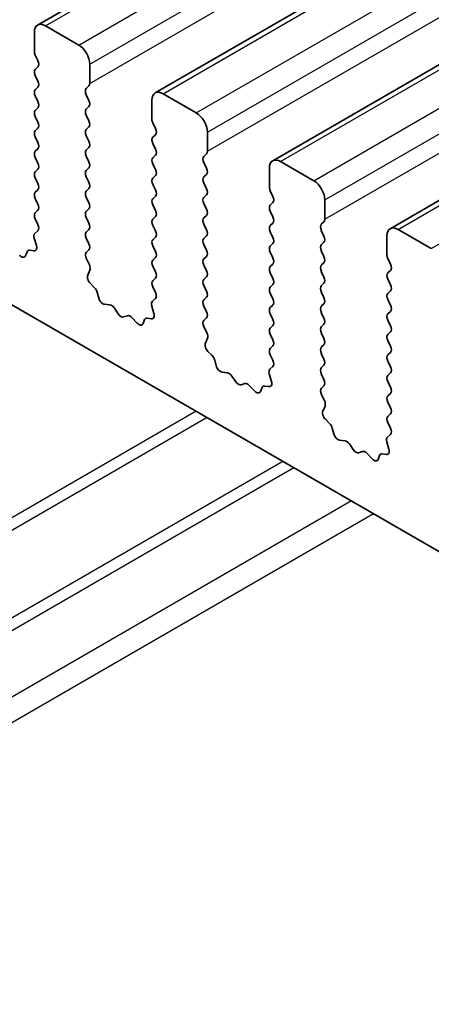
# Model space of a CAD drawing. Units: millimetres. Extents: x 0 to 5599, y 0 to 843.
# Drawn here: x 522 to 535, y 234 to 265 of the extents above; entities that cross this region are included whole.
import ezdxf

# ---------------------------------------------------------------- set-up
doc = ezdxf.new("R2010")
doc.units = ezdxf.units.MM
doc.layers.add('Visible (ISO)', color=7, linetype='Continuous', lineweight=35)
doc.layers.add('Visible Narrow (ISO)', color=7, linetype='Continuous', lineweight=25)

msp = doc.modelspace()

# ---------------------------------------------------------------- linework, layer by layer
at = {"layer": 'Visible (ISO)'}
for p, q in [((643.7489, 335.3342), (522.1265, 265.1155)), ((647.4965, 333.1705), (525.8742, 262.9518)), ((651.2442, 331.0068), (529.6218, 260.7881)), ((654.9919, 328.8431), (533.3695, 258.6244)), ((469.7324, 285.9727), (568.5859, 228.8995)), ((523.4372, 264.4784), (522.3765, 265.0908)), ((522.023, 264.8866), (522.023, 264.2743)), ((522.0512, 264.16), (522.1361, 263.9803)), ((522.1361, 263.7844), (522.0512, 263.7027)), ((523.7907, 263.2536), (523.7907, 263.866)), ((522.0512, 263.5068), (522.1361, 263.3271)), ((522.1361, 263.1312), (522.0512, 263.0495)), ((523.6776, 263.0903), (523.7624, 263.172)), ((522.0512, 262.8536), (522.1361, 262.6739)), ((523.7624, 262.7148), (523.6776, 262.8944)), ((525.7706, 262.7229), (525.7706, 262.1105)), ((527.1848, 262.3147), (526.1242, 262.927)), ((522.1361, 262.478), (522.0512, 262.3963)), ((523.6776, 262.4371), (523.7624, 262.5188)), ((522.0512, 262.2004), (522.1361, 262.0207)), ((523.7624, 262.0616), (523.6776, 262.2412)), ((522.1361, 261.8248), (522.0512, 261.7431)), ((523.6776, 261.7839), (523.7624, 261.8656)), ((525.7989, 261.9962), (525.8838, 261.8166)), ((522.0512, 261.5472), (522.1361, 261.3675)), ((523.7624, 261.4084), (523.6776, 261.588)), ((525.8838, 261.6206), (525.7989, 261.539)), ((527.5384, 261.0899), (527.5384, 261.7023)), ((522.1361, 261.1716), (522.0512, 261.0899)), ((523.6776, 261.1308), (523.7624, 261.2124)), ((525.7989, 261.343), (525.8838, 261.1634)), ((522.0512, 260.894), (522.1361, 260.7143)), ((523.7624, 260.7552), (523.6776, 260.9348)), ((525.8838, 260.9675), (525.7989, 260.8858)), ((527.4252, 260.9266), (527.5101, 261.0083)), ((522.1361, 260.5184), (522.0512, 260.4367)), ((523.6776, 260.4776), (523.7624, 260.5592)), ((525.7989, 260.6898), (525.8838, 260.5102)), ((527.5101, 260.551), (527.4252, 260.7307)), ((529.5183, 260.5592), (529.5183, 259.9468)), ((530.9325, 260.151), (529.8718, 260.7633)), ((522.0512, 260.2408), (522.1361, 260.0611)), ((523.7624, 260.102), (523.6776, 260.2816)), ((525.8838, 260.3143), (525.7989, 260.2326)), ((527.4252, 260.2734), (527.5101, 260.3551)), ((523.6776, 259.8244), (523.7624, 259.906)), ((525.7989, 260.0366), (525.8838, 259.857)), ((527.5101, 259.8978), (527.4252, 260.0775)), ((522.1361, 259.8652), (522.0512, 259.7835)), ((522.0512, 259.5876), (522.1361, 259.4079)), ((523.7624, 259.4488), (523.6776, 259.6284)), ((525.8838, 259.6611), (525.7989, 259.5794)), ((527.4252, 259.6202), (527.5101, 259.7019)), ((529.5466, 259.8325), (529.6314, 259.6529)), ((523.6776, 259.1712), (523.7624, 259.2528)), ((525.7989, 259.3834), (525.8838, 259.2038)), ((527.5101, 259.2446), (527.4252, 259.4243)), ((529.6314, 259.4569), (529.5466, 259.3753)), ((531.2861, 258.9262), (531.2861, 259.5386)), ((522.1361, 259.212), (522.0512, 259.1303)), ((522.0512, 258.9344), (522.1349, 258.7572)), ((523.7624, 258.7956), (523.6776, 258.9752)), ((525.8838, 259.0079), (525.7989, 258.9262)), ((527.4252, 258.967), (527.5101, 259.0487)), ((529.5466, 259.1793), (529.6314, 258.9997)), ((525.7989, 258.7303), (525.8838, 258.5506)), ((527.5101, 258.5914), (527.4252, 258.7711)), ((529.6314, 258.8037), (529.5466, 258.7221)), ((531.1729, 258.7629), (531.2578, 258.8446)), ((522.018, 258.323), (522.0875, 258.0835)), ((522.1334, 258.5599), (522.0375, 258.4729)), ((523.6776, 258.518), (523.7624, 258.5996)), ((523.7624, 258.1424), (523.6776, 258.322)), ((525.8838, 258.3547), (525.7989, 258.273)), ((527.4252, 258.3138), (527.5101, 258.3955)), ((529.5466, 258.5261), (529.6314, 258.3465)), ((531.2578, 258.3873), (531.1729, 258.567)), ((533.266, 258.3955), (533.266, 257.7831)), ((534.6802, 257.9872), (533.6195, 258.5996)), ((525.7989, 258.0771), (525.8838, 257.8974)), ((527.5101, 257.9382), (527.4252, 258.1179)), ((529.6314, 258.1505), (529.5466, 258.0689)), ((531.1729, 258.1097), (531.2578, 258.1914)), ((521.789, 257.8884), (521.7391, 257.7628)), ((522.0057, 257.9167), (521.872, 257.9363)), ((523.6788, 257.8659), (523.7624, 257.9464)), ((525.8838, 257.7015), (525.7989, 257.6198)), ((527.4252, 257.6606), (527.5101, 257.7423)), ((529.5466, 257.8729), (529.6314, 257.6933)), ((531.2578, 257.7341), (531.1729, 257.9138)), ((523.7761, 257.4692), (523.6803, 257.6668)), ((525.7989, 257.4239), (525.8838, 257.2442)), ((527.5101, 257.2851), (527.4252, 257.4647)), ((529.6314, 257.4973), (529.5466, 257.4157)), ((531.1729, 257.4565), (531.2578, 257.5382)), ((533.2942, 257.6688), (533.3791, 257.4892)), ((523.7262, 257.1374), (523.7957, 257.2966)), ((525.8838, 257.0483), (525.7989, 256.9666)), ((527.4252, 257.0074), (527.5101, 257.0891)), ((529.5466, 257.2197), (529.6314, 257.0401)), ((531.2578, 257.0809), (531.1729, 257.2606)), ((533.3791, 257.2932), (533.2942, 257.2116)), ((523.9417, 256.7414), (523.8079, 256.8762)), ((525.7989, 256.7707), (525.8826, 256.5935)), ((527.5101, 256.6319), (527.4252, 256.8115)), ((529.6314, 256.8441), (529.5466, 256.7625)), ((531.1729, 256.8033), (531.2578, 256.885)), ((533.2942, 257.0156), (533.3791, 256.836)), ((524.0746, 256.4143), (524.0247, 256.5976)), ((527.4252, 256.3542), (527.5101, 256.4359)), ((529.5466, 256.5665), (529.6314, 256.3869)), ((531.2578, 256.4277), (531.1729, 256.6074)), ((533.3791, 256.64), (533.2942, 256.5584)), ((524.4325, 256.1936), (524.2599, 256.213)), ((525.7656, 256.1593), (525.8351, 255.9198)), ((525.8811, 256.3961), (525.7852, 256.3092)), ((527.5101, 255.9787), (527.4252, 256.1583)), ((529.6314, 256.1909), (529.5466, 256.1093)), ((531.1729, 256.1501), (531.2578, 256.2318)), ((533.2942, 256.3624), (533.3791, 256.1828)), ((524.6938, 255.9108), (524.5722, 256.0903)), ((524.9891, 255.8496), (524.8675, 255.8106)), ((525.3014, 255.6117), (525.1288, 255.7916)), ((529.5466, 255.9133), (529.6314, 255.7337)), ((531.2578, 255.7745), (531.1729, 255.9542)), ((533.3791, 255.9868), (533.2942, 255.9052)), ((525.5367, 255.7246), (525.4867, 255.599)), ((525.7534, 255.753), (525.6197, 255.7726)), ((527.4264, 255.7022), (527.5101, 255.7827)), ((527.5238, 255.3054), (527.4279, 255.5031)), ((529.6314, 255.5377), (529.5466, 255.4561)), ((531.1729, 255.4969), (531.2578, 255.5786)), ((533.2942, 255.7092), (533.3791, 255.5296)), ((529.5466, 255.2601), (529.6314, 255.0805)), ((531.2578, 255.1213), (531.1729, 255.301)), ((533.3791, 255.3336), (533.2942, 255.252)), ((527.4739, 254.9737), (527.5434, 255.1329)), ((529.6314, 254.8846), (529.5466, 254.8029)), ((531.1729, 254.8437), (531.2578, 254.9254)), ((533.2942, 255.056), (533.3791, 254.8764)), ((527.6893, 254.5777), (527.5556, 254.7125)), ((529.5466, 254.6069), (529.6302, 254.4298)), ((531.2578, 254.4681), (531.1729, 254.6478)), ((533.3791, 254.6804), (533.2942, 254.5988)), ((527.8223, 254.2506), (527.7724, 254.4339)), ((529.6287, 254.2324), (529.5329, 254.1455)), ((531.1729, 254.1905), (531.2578, 254.2722)), ((533.2942, 254.4028), (533.3791, 254.2232)), ((528.1802, 254.0298), (528.0076, 254.0493)), ((528.4415, 253.7471), (528.3199, 253.9266)), ((529.5133, 253.9955), (529.5828, 253.7561)), ((531.2578, 253.8149), (531.1729, 253.9946)), ((533.3791, 254.0272), (533.2942, 253.9456)), ((528.7368, 253.6859), (528.6152, 253.6469)), ((529.0491, 253.4479), (528.8765, 253.6279)), ((529.5011, 253.5893), (529.3674, 253.6089)), ((531.1741, 253.5385), (531.2578, 253.619)), ((533.2942, 253.7496), (533.3791, 253.57)), ((529.2843, 253.5609), (529.2344, 253.4353)), ((531.2715, 253.1417), (531.1756, 253.3393)), ((533.3791, 253.374), (533.2942, 253.2924)), ((531.2215, 252.81), (531.291, 252.9692)), ((533.2942, 253.0964), (533.3791, 252.9168)), ((533.3791, 252.7208), (533.2942, 252.6392)), ((531.437, 252.414), (531.3033, 252.5488)), ((533.2942, 252.4432), (533.3779, 252.2661)), ((531.5699, 252.0869), (531.52, 252.2701)), ((533.3764, 252.0687), (533.2805, 251.9818)), ((531.9279, 251.8661), (531.7552, 251.8855)), ((532.1892, 251.5834), (532.0675, 251.7629)), ((533.261, 251.8318), (533.3305, 251.5924)), ((532.4845, 251.5222), (532.3628, 251.4831)), ((532.7968, 251.2842), (532.6241, 251.4641)), ((533.032, 251.3972), (532.9821, 251.2716)), ((533.2487, 251.4256), (533.115, 251.4451))]:
    msp.add_line(p, q, dxfattribs=at)
for centre, major_axis, start_param, end_param in [((522.3765, 264.6825), (-0.25, 0.433), 5.4977871, 7.0685835), ((522.1644, 264.1926), (0.1, -0.1732), 3.9269908, 4.5704919), ((523.4372, 264.0701), (-0.25, 0.433), 3.9269908, 5.4977871), ((522.023, 263.9477), (0.1, -0.1732), 0.1418971, 1.4288993), ((522.1644, 263.5394), (-0.1, 0.1732), 0.1418971, 1.4288993), ((522.023, 263.2945), (0.1, -0.1732), 0.1418971, 1.4288993), ((522.1644, 262.8862), (-0.1, 0.1732), 0.1418971, 1.4288993), ((523.7907, 262.927), (-0.1, 0.1732), 0.1418971, 1.4288993), ((523.6493, 263.3353), (0.1, -0.1732), 0.1418971, 0.7853982), ((523.6493, 262.6821), (0.1, -0.1732), 0.1418971, 1.4288993), ((526.1242, 262.5188), (-0.25, 0.433), 5.4977871, 7.0685835), ((522.1644, 262.233), (-0.1, 0.1732), 0.1418971, 1.4288993), ((522.023, 262.6413), (0.1, -0.1732), 0.1418971, 1.4288993), ((523.7907, 262.2738), (-0.1, 0.1732), 0.1418971, 1.4288993), ((525.912, 262.0289), (0.1, -0.1732), 3.9269908, 4.5704919), ((527.1848, 261.9064), (-0.25, 0.433), 3.9269908, 5.4977871), ((522.023, 261.9881), (0.1, -0.1732), 0.1418971, 1.4288993), ((523.7907, 261.6206), (-0.1, 0.1732), 0.1418971, 1.4288993), ((523.6493, 262.0289), (0.1, -0.1732), 0.1418971, 1.4288993), ((525.7706, 261.7839), (0.1, -0.1732), 0.1418971, 1.4288993), ((522.1644, 261.5798), (-0.1, 0.1732), 0.1418971, 1.4288993), ((525.912, 261.3757), (-0.1, 0.1732), 0.1418971, 1.4288993), ((522.023, 261.3349), (0.1, -0.1732), 0.1418971, 1.4288993), ((523.7907, 260.9675), (-0.1, 0.1732), 0.1418971, 1.4288993), ((523.6493, 261.3757), (0.1, -0.1732), 0.1418971, 1.4288993), ((525.7706, 261.1308), (0.1, -0.1732), 0.1418971, 1.4288993), ((522.1644, 260.9266), (-0.1, 0.1732), 0.1418971, 1.4288993), ((525.912, 260.7225), (-0.1, 0.1732), 0.1418971, 1.4288993), ((527.5384, 260.7633), (-0.1, 0.1732), 0.1418971, 1.4288993), ((527.397, 261.1716), (0.1, -0.1732), 0.1418971, 0.7853982), ((529.8718, 260.3551), (-0.25, 0.433), 5.4977871, 7.0685835), ((522.023, 260.6817), (0.1, -0.1732), 0.1418971, 1.4288993), ((523.6493, 260.7225), (0.1, -0.1732), 0.1418971, 1.4288993), ((525.7706, 260.4776), (0.1, -0.1732), 0.1418971, 1.4288993), ((527.397, 260.5184), (0.1, -0.1732), 0.1418971, 1.4288993), ((522.1644, 260.2734), (-0.1, 0.1732), 0.1418971, 1.4288993), ((523.7907, 260.3143), (-0.1, 0.1732), 0.1418971, 1.4288993), ((525.912, 260.0693), (-0.1, 0.1732), 0.1418971, 1.4288993), ((527.5384, 260.1101), (-0.1, 0.1732), 0.1418971, 1.4288993), ((522.023, 260.0285), (0.1, -0.1732), 0.1418971, 1.4288993), ((523.6493, 260.0693), (0.1, -0.1732), 0.1418971, 1.4288993), ((527.397, 259.8652), (0.1, -0.1732), 0.1418971, 1.4288993), ((529.6597, 259.8652), (0.1, -0.1732), 3.9269908, 4.5704919), ((530.9325, 259.7427), (-0.25, 0.433), 3.9269908, 5.4977871), ((522.1644, 259.6202), (-0.1, 0.1732), 0.1418971, 1.4288993), ((523.7907, 259.6611), (-0.1, 0.1732), 0.1418971, 1.4288993), ((525.912, 259.4161), (-0.1, 0.1732), 0.1418971, 1.4288993), ((525.7706, 259.8244), (0.1, -0.1732), 0.1418971, 1.4288993), ((527.5384, 259.4569), (-0.1, 0.1732), 0.1418971, 1.4288993), ((529.5183, 259.6202), (0.1, -0.1732), 0.1418971, 1.4288993), ((522.023, 259.3753), (0.1, -0.1732), 0.1418971, 1.4288993), ((523.6493, 259.4161), (0.1, -0.1732), 0.1418971, 1.4288993), ((527.397, 259.212), (0.1, -0.1732), 0.1418971, 1.4288993), ((529.6597, 259.212), (-0.1, 0.1732), 0.1418971, 1.4288993), ((522.1644, 258.967), (-0.1, 0.1732), 0.1418971, 1.4288993), ((523.7907, 259.0079), (-0.1, 0.1732), 0.1418971, 1.4288993), ((525.912, 258.7629), (-0.1, 0.1732), 0.1418971, 1.4288993), ((525.7706, 259.1712), (0.1, -0.1732), 0.1418971, 1.4288993), ((527.5384, 258.8037), (-0.1, 0.1732), 0.1418971, 1.4288993), ((529.5183, 258.967), (0.1, -0.1732), 0.1418971, 1.4288993), ((531.1446, 259.0079), (0.1, -0.1732), 0.1418971, 0.7853982), ((522.0218, 258.7246), (0.1, -0.1732), 0.1242358, 1.4288993), ((523.6493, 258.7629), (0.1, -0.1732), 0.1418971, 1.4288993), ((529.6597, 258.5588), (-0.1, 0.1732), 0.1418971, 1.4288993), ((531.2861, 258.5996), (-0.1, 0.1732), 0.1418971, 1.4288993), ((533.6195, 258.1914), (-0.25, 0.433), 5.4977871, 7.0685835), ((522.1492, 258.3082), (-0.1, 0.1732), 0.1242358, 1.1681528), ((523.7907, 258.3547), (-0.1, 0.1732), 0.1418971, 1.4288993), ((525.7706, 258.518), (0.1, -0.1732), 0.1418971, 1.4288993), ((527.5384, 258.1505), (-0.1, 0.1732), 0.1418971, 1.4288993), ((527.397, 258.5588), (0.1, -0.1732), 0.1418971, 1.4288993), ((529.5183, 258.3138), (0.1, -0.1732), 0.1418971, 1.4288993), ((531.1446, 258.3547), (0.1, -0.1732), 0.1418971, 1.4288993), ((521.9563, 258.0983), (0.1, -0.1732), 5.855052, 7.4513381), ((523.6493, 258.1097), (0.1, -0.1732), 0.1418971, 1.4288993), ((525.912, 258.1097), (-0.1, 0.1732), 0.1418971, 1.4288993), ((529.6597, 257.9056), (-0.1, 0.1732), 0.1418971, 1.4288993), ((531.2861, 257.9464), (-0.1, 0.1732), 0.1418971, 1.4288993), ((521.6066, 257.8964), (0.1, -0.1732), 5.1150325, 6.7113186), ((521.9215, 257.7547), (-0.1, 0.1732), 5.855052, 6.7113186), ((523.7919, 257.7026), (-0.1, 0.1732), 0.1418971, 1.4465605), ((525.7706, 257.8648), (0.1, -0.1732), 0.1418971, 1.4288993), ((527.397, 257.9056), (0.1, -0.1732), 0.1418971, 1.4288993), ((529.5183, 257.6606), (0.1, -0.1732), 0.1418971, 1.4288993), ((531.1446, 257.7015), (0.1, -0.1732), 0.1418971, 1.4288993), ((533.4074, 257.7015), (0.1, -0.1732), 3.9269908, 4.5704919), ((523.6645, 257.4333), (-0.1, 0.1732), 3.5442362, 4.5881532), ((525.912, 257.4565), (-0.1, 0.1732), 0.1418971, 1.4288993), ((527.5384, 257.4973), (-0.1, 0.1732), 0.1418971, 1.4288993), ((529.6597, 257.2524), (-0.1, 0.1732), 0.1418971, 1.4288993), ((531.2861, 257.2932), (-0.1, 0.1732), 0.1418971, 1.4288993), ((533.266, 257.4565), (0.1, -0.1732), 0.1418971, 1.4288993), ((523.8574, 257.0007), (-0.1, 0.1732), 0.4026436, 1.9989297), ((525.7706, 257.2116), (0.1, -0.1732), 0.1418971, 1.4288993), ((527.397, 257.2524), (0.1, -0.1732), 0.1418971, 1.4288993), ((531.1446, 257.0483), (0.1, -0.1732), 0.1418971, 1.4288993), ((533.4074, 257.0483), (-0.1, 0.1732), 0.1418971, 1.4288993), ((523.8922, 256.617), (-0.1, 0.1732), 4.2842557, 5.1405223), ((525.912, 256.8033), (-0.1, 0.1732), 0.1418971, 1.4288993), ((527.5384, 256.8441), (-0.1, 0.1732), 0.1418971, 1.4288993), ((529.6597, 256.5992), (-0.1, 0.1732), 0.1418971, 1.4288993), ((529.5183, 257.0074), (0.1, -0.1732), 0.1418971, 1.4288993), ((531.2861, 256.64), (-0.1, 0.1732), 0.1418971, 1.4288993), ((533.266, 256.8033), (0.1, -0.1732), 0.1418971, 1.4288993), ((525.7694, 256.5609), (0.1, -0.1732), 0.1242358, 1.4288993), ((527.397, 256.5992), (0.1, -0.1732), 0.1418971, 1.4288993), ((531.1446, 256.3951), (0.1, -0.1732), 0.1418971, 1.4288993), ((533.4074, 256.3951), (-0.1, 0.1732), 0.1418971, 1.4288993), ((524.2071, 256.395), (-0.1, 0.1732), 1.142663, 2.7389491), ((524.4854, 256.0116), (-0.1, 0.1732), 4.8366248, 5.8805417), ((525.8968, 256.1445), (-0.1, 0.1732), 0.1242358, 1.1681528), ((527.5384, 256.1909), (-0.1, 0.1732), 0.1418971, 1.4288993), ((529.6597, 255.946), (-0.1, 0.1732), 0.1418971, 1.4288993), ((529.5183, 256.3542), (0.1, -0.1732), 0.1418971, 1.4288993), ((531.2861, 255.9868), (-0.1, 0.1732), 0.1418971, 1.4288993), ((533.266, 256.1501), (0.1, -0.1732), 0.1418971, 1.4288993), ((524.7807, 255.9896), (0.1, -0.1732), 4.8366248, 6.1589495), ((525.076, 255.6706), (-0.1, 0.1732), 5.1150325, 6.1589495), ((525.704, 255.9346), (0.1, -0.1732), 5.855052, 7.4513381), ((527.397, 255.946), (0.1, -0.1732), 0.1418971, 1.4288993), ((533.4074, 255.7419), (-0.1, 0.1732), 0.1418971, 1.4288993), ((525.3542, 255.7326), (0.1, -0.1732), 5.1150325, 6.7113186), ((525.6691, 255.591), (-0.1, 0.1732), 5.855052, 6.7113186), ((527.5396, 255.5389), (-0.1, 0.1732), 0.1418971, 1.4465605), ((529.5183, 255.701), (0.1, -0.1732), 0.1418971, 1.4288993), ((531.2861, 255.3336), (-0.1, 0.1732), 0.1418971, 1.4288993), ((531.1446, 255.7419), (0.1, -0.1732), 0.1418971, 1.4288993), ((533.266, 255.4969), (0.1, -0.1732), 0.1418971, 1.4288993), ((527.4122, 255.2696), (-0.1, 0.1732), 3.5442362, 4.5881532), ((529.6597, 255.2928), (-0.1, 0.1732), 0.1418971, 1.4288993), ((533.4074, 255.0887), (-0.1, 0.1732), 0.1418971, 1.4288993), ((527.605, 254.837), (-0.1, 0.1732), 0.4026436, 1.9989297), ((529.5183, 255.0479), (0.1, -0.1732), 0.1418971, 1.4288993), ((531.1446, 255.0887), (0.1, -0.1732), 0.1418971, 1.4288993), ((533.266, 254.8437), (0.1, -0.1732), 0.1418971, 1.4288993), ((527.6399, 254.4532), (-0.1, 0.1732), 4.2842557, 5.1405223), ((529.6597, 254.6396), (-0.1, 0.1732), 0.1418971, 1.4288993), ((531.2861, 254.6804), (-0.1, 0.1732), 0.1418971, 1.4288993), ((533.4074, 254.4355), (-0.1, 0.1732), 0.1418971, 1.4288993), ((527.9548, 254.2312), (-0.1, 0.1732), 1.142663, 2.7389491), ((529.5171, 254.3971), (0.1, -0.1732), 0.1242358, 1.4288993), ((531.1446, 254.4355), (0.1, -0.1732), 0.1418971, 1.4288993), ((533.266, 254.1905), (0.1, -0.1732), 0.1418971, 1.4288993), ((528.233, 253.8479), (-0.1, 0.1732), 4.8366248, 5.8805417), ((529.6445, 253.9808), (-0.1, 0.1732), 0.1242358, 1.1681528), ((531.2861, 254.0272), (-0.1, 0.1732), 0.1418971, 1.4288993), ((533.4074, 253.7823), (-0.1, 0.1732), 0.1418971, 1.4288993), ((528.5283, 253.8259), (0.1, -0.1732), 4.8366248, 6.1589495), ((528.8236, 253.5069), (-0.1, 0.1732), 5.1150325, 6.1589495), ((529.4168, 253.4273), (-0.1, 0.1732), 5.855052, 6.7113186), ((529.4516, 253.7708), (0.1, -0.1732), 5.855052, 7.4513381), ((531.1446, 253.7823), (0.1, -0.1732), 0.1418971, 1.4288993), ((529.1019, 253.5689), (0.1, -0.1732), 5.1150325, 6.7113186), ((531.2872, 253.3752), (-0.1, 0.1732), 0.1418971, 1.4465605), ((533.4074, 253.1291), (-0.1, 0.1732), 0.1418971, 1.4288993), ((533.266, 253.5373), (0.1, -0.1732), 0.1418971, 1.4288993), ((531.1598, 253.1059), (-0.1, 0.1732), 3.5442362, 4.5881532), ((531.3527, 252.6732), (-0.1, 0.1732), 0.4026436, 1.9989297), ((533.266, 252.8841), (0.1, -0.1732), 0.1418971, 1.4288993), ((531.3875, 252.2895), (-0.1, 0.1732), 4.2842557, 5.1405223), ((533.4074, 252.4759), (-0.1, 0.1732), 0.1418971, 1.4288993), ((531.7024, 252.0675), (-0.1, 0.1732), 1.142663, 2.7389491), ((533.2648, 252.2334), (0.1, -0.1732), 0.1242358, 1.4288993), ((531.9807, 251.6842), (-0.1, 0.1732), 4.8366248, 5.8805417), ((533.3922, 251.8171), (-0.1, 0.1732), 0.1242358, 1.1681528), ((532.276, 251.6622), (0.1, -0.1732), 4.8366248, 6.1589495), ((532.5713, 251.3432), (-0.1, 0.1732), 5.1150325, 6.1589495), ((533.1645, 251.2636), (-0.1, 0.1732), 5.855052, 6.7113186), ((533.1993, 251.6071), (0.1, -0.1732), 5.855052, 7.4513381), ((532.8496, 251.4052), (0.1, -0.1732), 5.1150325, 6.7113186)]:
    msp.add_ellipse(centre, major_axis=major_axis, ratio=0.5773503, start_param=start_param, end_param=end_param, dxfattribs=at)
at = {"layer": 'Visible Narrow (ISO)'}
for p, q in [((522.3765, 265.0908), (643.9989, 335.3095)), ((523.4372, 264.4784), (645.0595, 334.6971)), ((523.7907, 263.866), (645.4131, 334.0847)), ((523.7907, 263.2536), (645.4131, 333.4723)), ((526.1242, 262.927), (647.7465, 333.1457)), ((527.1848, 262.3147), (648.8072, 332.5334)), ((527.5384, 261.7023), (649.1608, 331.921)), ((527.5384, 261.0899), (649.1608, 331.3086)), ((529.8718, 260.7633), (651.4942, 330.982)), ((530.9325, 260.151), (652.5549, 330.3697)), ((531.2861, 259.5386), (652.9084, 329.7573)), ((531.2861, 258.9262), (652.9084, 329.1449)), ((533.6195, 258.5996), (655.2419, 328.8183)), ((534.6802, 257.9872), (656.3025, 328.2059)), ((527.1799, 252.8053), (500.8425, 237.5994)), ((527.5335, 252.6012), (501.196, 237.3953)), ((529.9477, 251.2074), (503.6103, 236.0014)), ((530.3012, 251.0032), (503.9638, 235.7973)), ((532.1347, 249.9447), (505.7973, 234.7388)), ((532.8418, 249.5364), (506.5044, 234.3305))]:
    msp.add_line(p, q, dxfattribs=at)

doc.saveas('drawing.dxf')
